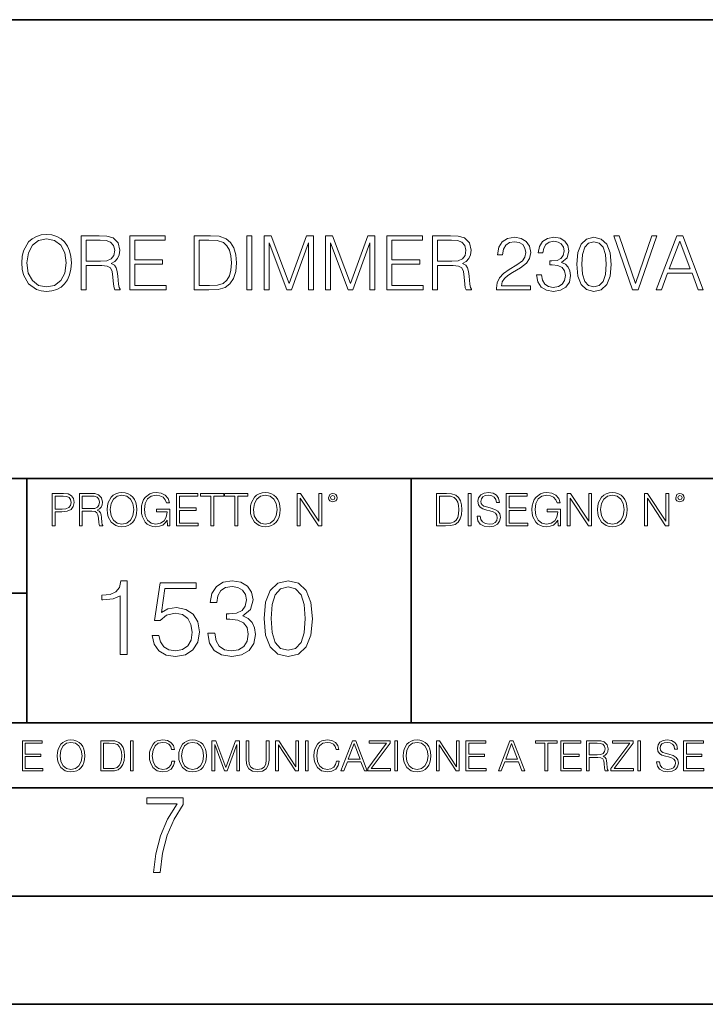
# Model space of a CAD drawing. Extents: x 0 to 420, y 0 to 297.
# Drawn here: x 330 to 361, y 0 to 46 of the extents above; entities that cross this region are included whole.
import ezdxf

# ---------------------------------------------------------------- set-up
doc = ezdxf.new("R2010")
doc.units = 0

msp = doc.modelspace()

# ---------------------------------------------------------------- linework, layer by layer
at = {"color": 7, "lineweight": 35}
for p, q in [((234.999802, 45.500252), (410, 45.500252)), ((254.999802, 24.300249), (410, 24.300249)), ((329.999786, 13.00025), (329.999786, 24.300249)), ((347.77301, 13.00025), (347.77301, 24.300249)), ((234.999802, 19.00025), (329.999786, 19.00025)), ((234.999802, 13.00025), (410, 13.00025)), ((25.000401, 9.99976), (410, 9.99976)), ((234.999802, 10.00025), (410, 10.00025)), ((267.5, 4.99976), (415, 4.99976)), ((0, 0), (420, 0)), ((0, 0), (420, 0))]:
    msp.add_line(p, q, dxfattribs=at)
at = {"color": 7, "lineweight": 18}
for points in [[(329.769287, 34.262676), (329.786682, 33.967129), (329.849243, 33.709827), (330.078735, 33.296059), (330.440369, 33.035278), (330.662903, 32.969215), (330.913239, 32.944874), (331.160095, 32.969215), (331.382629, 33.035278), (331.580841, 33.143066), (331.747742, 33.296059), (331.879852, 33.483818), (331.977203, 33.709827), (332.036316, 33.967129), (332.060669, 34.262676), (332.039795, 34.554749), (331.977203, 34.81205), (331.879852, 35.038059), (331.747742, 35.229298), (331.580841, 35.378811), (331.382629, 35.486599), (331.160095, 35.556141), (330.913239, 35.580479), (330.662903, 35.556141), (330.440369, 35.486599), (330.245636, 35.378811), (330.078735, 35.229298), (329.849243, 34.81205), (329.786682, 34.551273)], [(332.509216, 33.014416), (332.738678, 33.014416), (332.738678, 34.134026), (333.468872, 34.134026), (333.715729, 34.109688), (333.865265, 34.026237), (333.941742, 33.862816), (333.980011, 33.602036), (334.007812, 33.271717), (334.028687, 33.11525), (334.063446, 33.014416), (334.317261, 33.014416), (334.317261, 33.049187), (334.265106, 33.129158), (334.237305, 33.278671), (334.205994, 33.654194), (334.181671, 33.866295), (334.136475, 34.029716), (334.046051, 34.151413), (333.893066, 34.234859), (334.063446, 34.325264), (334.192108, 34.457394), (334.268585, 34.63472), (334.296417, 34.8503), (334.216431, 35.184097), (333.990417, 35.413582), (333.698364, 35.500507), (333.343689, 35.514416), (332.509216, 35.514416)], [(334.75885, 33.014416), (336.438263, 33.014416), (336.438263, 33.219563), (334.988342, 33.219563), (334.988342, 34.196613), (336.274841, 34.196613), (336.274841, 34.40176), (334.988342, 34.40176), (334.988342, 35.309269), (336.396545, 35.309269), (336.396545, 35.514416), (334.75885, 35.514416)], [(338.319366, 35.514416), (337.73175, 35.514416), (337.73175, 33.014416), (338.420197, 33.014416), (338.844391, 33.031799), (339.167755, 33.122204), (339.390289, 33.296059), (339.55719, 33.546406), (339.65802, 33.86977), (339.69278, 34.26963), (339.65802, 34.641674), (339.567627, 34.951134), (339.418091, 35.198006), (339.21991, 35.378811), (338.889587, 35.493553), (338.489746, 35.514416)], [(340.172607, 33.014416), (340.4021, 33.014416), (340.4021, 35.514416), (340.172607, 35.514416)], [(340.97583, 33.014416), (341.205322, 33.014416), (341.205322, 35.194527), (342.018951, 33.014416), (342.231049, 33.014416), (343.027283, 35.194527), (343.027283, 33.014416), (343.256775, 33.014416), (343.256775, 35.514416), (342.933411, 35.514416), (342.12326, 33.313442), (341.299194, 35.514416), (340.97583, 35.514416)], [(343.809631, 33.014416), (344.039124, 33.014416), (344.039124, 35.194527), (344.852722, 33.014416), (345.06485, 33.014416), (345.861084, 35.194527), (345.861084, 33.014416), (346.090576, 33.014416), (346.090576, 35.514416), (345.767212, 35.514416), (344.957062, 33.313442), (344.132996, 35.514416), (343.809631, 35.514416)], [(346.646912, 33.014416), (348.326324, 33.014416), (348.326324, 33.219563), (346.876373, 33.219563), (346.876373, 34.196613), (348.162903, 34.196613), (348.162903, 34.40176), (346.876373, 34.40176), (346.876373, 35.309269), (348.284576, 35.309269), (348.284576, 35.514416), (346.646912, 35.514416)], [(348.750519, 33.014416), (348.97998, 33.014416), (348.97998, 34.134026), (349.710175, 34.134026), (349.957031, 34.109688), (350.106567, 34.026237), (350.183044, 33.862816), (350.221313, 33.602036), (350.249115, 33.271717), (350.269989, 33.11525), (350.304749, 33.014416), (350.558594, 33.014416), (350.558594, 33.049187), (350.506409, 33.129158), (350.478607, 33.278671), (350.447327, 33.654194), (350.422974, 33.866295), (350.377777, 34.029716), (350.287354, 34.151413), (350.134369, 34.234859), (350.304749, 34.325264), (350.433411, 34.457394), (350.509888, 34.63472), (350.53772, 34.8503), (350.457733, 35.184097), (350.23175, 35.413582), (349.939667, 35.500507), (349.584991, 35.514416), (348.750519, 35.514416)], [(358.006439, 33.014416), (358.253296, 33.014416), (359.11908, 35.514416), (358.886108, 35.514416), (358.131592, 33.306488), (357.377075, 35.514416), (357.137177, 35.514416)], [(359.098206, 33.014416), (359.338135, 33.014416), (359.62326, 33.779366), (360.749817, 33.779366), (361.031464, 33.014416), (361.271362, 33.014416), (360.322144, 35.514416), (360.047455, 35.514416)], [(330.005737, 34.262676), (330.071777, 34.728603), (330.256073, 35.079784), (330.544678, 35.29884), (330.913239, 35.375332), (331.285278, 35.29884), (331.570404, 35.079784), (331.758148, 34.732079), (331.824219, 34.262676), (331.758148, 33.789799), (331.570404, 33.442093), (331.285278, 33.223038), (330.913239, 33.150021), (330.541199, 33.223038), (330.256073, 33.442093), (330.068298, 33.789799)], [(332.738678, 34.339172), (332.738678, 35.309269), (333.388916, 35.309269), (333.660095, 35.295361), (333.872192, 35.222343), (334.007812, 35.062401), (334.059967, 34.843346), (334.01825, 34.610382), (333.900024, 34.453915), (333.694885, 34.36351), (333.402802, 34.339172)], [(337.961212, 33.219563), (337.961212, 35.309269), (338.420197, 35.309269), (338.802673, 35.291885), (339.094727, 35.198006), (339.251221, 35.048492), (339.362488, 34.843346), (339.432007, 34.582565), (339.45636, 34.262676), (339.432007, 33.928879), (339.362488, 33.661148), (339.244263, 33.456001), (339.077362, 33.313442), (338.806152, 33.233471), (338.444519, 33.219563)], [(348.97998, 34.339172), (348.97998, 35.309269), (349.630219, 35.309269), (349.901428, 35.295361), (350.113525, 35.222343), (350.249115, 35.062401), (350.30127, 34.843346), (350.259552, 34.610382), (350.141327, 34.453915), (349.936188, 34.36351), (349.644104, 34.339172)], [(351.709473, 33.014416), (353.277649, 33.014416), (353.277649, 33.209129), (351.935486, 33.209129), (351.977203, 33.379505), (352.081543, 33.535973), (352.238007, 33.678532), (352.457062, 33.821091), (352.818665, 34.026237), (353.096832, 34.241814), (353.242859, 34.471302), (353.291534, 34.742512), (353.23938, 35.031105), (353.089874, 35.253635), (352.856903, 35.392719), (352.554413, 35.444874), (352.224091, 35.38924), (351.980682, 35.232773), (351.824219, 34.982426), (351.765106, 34.638199), (351.994598, 34.638199), (352.029358, 34.898979), (352.137146, 35.086739), (352.311005, 35.198006), (352.547455, 35.239727), (352.759552, 35.20496), (352.922974, 35.107601), (353.023804, 34.947655), (353.062073, 34.735558), (353.023804, 34.530411), (352.912537, 34.356556), (352.658722, 34.168797), (352.304047, 33.956696), (352.039795, 33.765457), (351.852051, 33.563789), (351.740784, 33.341259), (351.705994, 33.087433)], [(353.562744, 33.709827), (353.562744, 33.702873), (353.614899, 33.382984), (353.771362, 33.146545), (354.01825, 32.997032), (354.352051, 32.944874), (354.675415, 32.997032), (354.922272, 33.139591), (355.078735, 33.369076), (355.134369, 33.671577), (355.106567, 33.887157), (355.026581, 34.064484), (354.897949, 34.196613), (354.720612, 34.283539), (354.970947, 34.49564), (355.057892, 34.815529), (355.009216, 35.07283), (354.873596, 35.271023), (354.654541, 35.399673), (354.369415, 35.444874), (354.070404, 35.392719), (353.844391, 35.253635), (353.698364, 35.024151), (353.639252, 34.721649), (353.854828, 34.721649), (353.893066, 34.947655), (353.993896, 35.118031), (354.150391, 35.222343), (354.365967, 35.26059), (354.55719, 35.225822), (354.706696, 35.135418), (354.804047, 34.992859), (354.838837, 34.815529), (354.800598, 34.610382), (354.69281, 34.467823), (354.511993, 34.377419), (354.268585, 34.349602), (354.181671, 34.353081), (354.181671, 34.175751), (354.28598, 34.17923), (354.553711, 34.147934), (354.744934, 34.054054), (354.85968, 33.897587), (354.897949, 33.678532), (354.85968, 33.445572), (354.751892, 33.271717), (354.574585, 33.163929), (354.338135, 33.129158), (354.112122, 33.167404), (353.941742, 33.28215), (353.833954, 33.462955), (353.799194, 33.709827)], [(355.419495, 34.196613), (355.471649, 33.654194), (355.624634, 33.261288), (355.875, 33.024845), (356.215759, 32.944874), (356.553009, 33.02137), (356.806854, 33.261288), (356.959839, 33.650715), (357.015472, 34.193138), (356.959839, 34.732079), (356.806854, 35.124985), (356.553009, 35.361427), (356.215759, 35.444874), (355.875, 35.364902), (355.624634, 35.128464), (355.471649, 34.735558)], [(355.655945, 34.196613), (355.687225, 34.655582), (355.791534, 34.982426), (355.965393, 35.173664), (356.215759, 35.239727), (356.462616, 35.173664), (356.639954, 34.982426), (356.744263, 34.655582), (356.779022, 34.196613), (356.744263, 33.73069), (356.639954, 33.407322), (356.462616, 33.212608), (356.215759, 33.150021), (355.965393, 33.212608), (355.791534, 33.407322), (355.687225, 33.734165)], [(359.699738, 33.984512), (360.183044, 35.271023), (360.669861, 33.984512)], [(331.166687, 22.109638), (331.304382, 22.109638), (331.304382, 22.760542), (331.623566, 22.760542), (331.867645, 22.785578), (332.042908, 22.864853), (332.147217, 22.998373), (332.182678, 23.188219), (332.151398, 23.371807), (332.057495, 23.503241), (331.905212, 23.582518), (331.690338, 23.609638), (331.166687, 23.609638)], [(331.304382, 22.883631), (331.304382, 23.486551), (331.684082, 23.486551), (331.842621, 23.467775), (331.953186, 23.413532), (332.017853, 23.321739), (332.040802, 23.190306), (332.013702, 23.046356), (331.938599, 22.952475), (331.809235, 22.898233), (331.625641, 22.883631)], [(332.426758, 22.109638), (332.564453, 22.109638), (332.564453, 22.781404), (333.002563, 22.781404), (333.150696, 22.766802), (333.240387, 22.716732), (333.286285, 22.618679), (333.309235, 22.462212), (333.325928, 22.264019), (333.33844, 22.170139), (333.359314, 22.109638), (333.511597, 22.109638), (333.511597, 22.130501), (333.480316, 22.178484), (333.463623, 22.268192), (333.444855, 22.493505), (333.430237, 22.620766), (333.403137, 22.718817), (333.348877, 22.791836), (333.25708, 22.841906), (333.359314, 22.896147), (333.436493, 22.975424), (333.482391, 23.081821), (333.499084, 23.211168), (333.451111, 23.411446), (333.315491, 23.549137), (333.140259, 23.601294), (332.92746, 23.609638), (332.426758, 23.609638)], [(332.564453, 22.904491), (332.564453, 23.486551), (332.95459, 23.486551), (333.11731, 23.478205), (333.244568, 23.434395), (333.325928, 23.338428), (333.357239, 23.206995), (333.332184, 23.067219), (333.261261, 22.973337), (333.138184, 22.919096), (332.962921, 22.904491)], [(333.711884, 22.858595), (333.722321, 22.681265), (333.759857, 22.526884), (333.897552, 22.278624), (334.114532, 22.122156), (334.248047, 22.082518), (334.398254, 22.067913), (334.546387, 22.082518), (334.679901, 22.122156), (334.798798, 22.186829), (334.898956, 22.278624), (334.978241, 22.391279), (335.036652, 22.526884), (335.072113, 22.681265), (335.0867, 22.858595), (335.074188, 23.033838), (335.036652, 23.188219), (334.978241, 23.323824), (334.898956, 23.438568), (334.798798, 23.528275), (334.679901, 23.592949), (334.546387, 23.634672), (334.398254, 23.649277), (334.248047, 23.634672), (334.114532, 23.592949), (333.997711, 23.528275), (333.897552, 23.438568), (333.759857, 23.188219), (333.722321, 23.031752)], [(333.85376, 22.858595), (333.893402, 23.138149), (334.003967, 23.34886), (334.177124, 23.480291), (334.398254, 23.52619), (334.62149, 23.480291), (334.792542, 23.34886), (334.905212, 23.140236), (334.944855, 22.858595), (334.905212, 22.574867), (334.792542, 22.366245), (334.62149, 22.234812), (334.398254, 22.191002), (334.175018, 22.234812), (334.003967, 22.366245), (333.891296, 22.574867)], [(336.503265, 22.109638), (336.613831, 22.109638), (336.613831, 22.879457), (335.987976, 22.879457), (335.987976, 22.756371), (336.482391, 22.756371), (336.482391, 22.750111), (336.44693, 22.512281), (336.342621, 22.337038), (336.177826, 22.228554), (335.958771, 22.191002), (335.741791, 22.236898), (335.576965, 22.370417), (335.470581, 22.583212), (335.43512, 22.864853), (335.470581, 23.148581), (335.576965, 23.355118), (335.745972, 23.482378), (335.975433, 23.52619), (336.150696, 23.501154), (336.294647, 23.430222), (336.396851, 23.319653), (336.453186, 23.173616), (336.595062, 23.173616), (336.52829, 23.371807), (336.398956, 23.522017), (336.211182, 23.615896), (335.973358, 23.649277), (335.825226, 23.634672), (335.691711, 23.595034), (335.478912, 23.440653), (335.399658, 23.327997), (335.341248, 23.194479), (335.30368, 23.038012), (335.293243, 22.862768), (335.30368, 22.685438), (335.339142, 22.528971), (335.472656, 22.278624), (335.568634, 22.186829), (335.685455, 22.122156), (335.816895, 22.082518), (335.965027, 22.067913), (336.134003, 22.090862), (336.282135, 22.149277), (336.401031, 22.245243), (336.488647, 22.37459)], [(336.918427, 22.109638), (337.926086, 22.109638), (337.926086, 22.232725), (337.056122, 22.232725), (337.056122, 22.818956), (337.828033, 22.818956), (337.828033, 22.942045), (337.056122, 22.942045), (337.056122, 23.486551), (337.901031, 23.486551), (337.901031, 23.609638), (336.918427, 23.609638)], [(338.499786, 22.109638), (338.637482, 22.109638), (338.637482, 23.486551), (339.104797, 23.486551), (339.104797, 23.609638), (338.032471, 23.609638), (338.032471, 23.486551), (338.499786, 23.486551)], [(339.60965, 22.109638), (339.747345, 22.109638), (339.747345, 23.486551), (340.214661, 23.486551), (340.214661, 23.609638), (339.142334, 23.609638), (339.142334, 23.486551), (339.60965, 23.486551)], [(340.335663, 22.858595), (340.3461, 22.681265), (340.383667, 22.526884), (340.521332, 22.278624), (340.738312, 22.122156), (340.871826, 22.082518), (341.022034, 22.067913), (341.170166, 22.082518), (341.30368, 22.122156), (341.422607, 22.186829), (341.522736, 22.278624), (341.60202, 22.391279), (341.660431, 22.526884), (341.695892, 22.681265), (341.71051, 22.858595), (341.697968, 23.033838), (341.660431, 23.188219), (341.60202, 23.323824), (341.522736, 23.438568), (341.422607, 23.528275), (341.30368, 23.592949), (341.170166, 23.634672), (341.022034, 23.649277), (340.871826, 23.634672), (340.738312, 23.592949), (340.62149, 23.528275), (340.521332, 23.438568), (340.383667, 23.188219), (340.3461, 23.031752)], [(340.477539, 22.858595), (340.517181, 23.138149), (340.627747, 23.34886), (340.800903, 23.480291), (341.022034, 23.52619), (341.24527, 23.480291), (341.416321, 23.34886), (341.528992, 23.140236), (341.568634, 22.858595), (341.528992, 22.574867), (341.416321, 22.366245), (341.24527, 22.234812), (341.022034, 22.191002), (340.798798, 22.234812), (340.627747, 22.366245), (340.515076, 22.574867)], [(342.50119, 22.109638), (342.638855, 22.109638), (342.638855, 23.396843), (343.481689, 22.109638), (343.634003, 22.109638), (343.634003, 23.609638), (343.496307, 23.609638), (343.496307, 22.322433), (342.653473, 23.609638), (342.50119, 23.609638)], [(343.949036, 23.411446), (343.963623, 23.334255), (344.005341, 23.271669), (344.145142, 23.21534), (344.284912, 23.271669), (344.32663, 23.334255), (344.343323, 23.411446), (344.32663, 23.486551), (344.284912, 23.551224), (344.220215, 23.592949), (344.145142, 23.609638), (344.067932, 23.592949), (344.005341, 23.551224)], [(344.044983, 23.413532), (344.074188, 23.484465), (344.145142, 23.515759), (344.213959, 23.484465), (344.24527, 23.413532), (344.216064, 23.3426), (344.145142, 23.313393), (344.072113, 23.340515)], [(349.29248, 23.609638), (348.939911, 23.609638), (348.939911, 22.109638), (349.352997, 22.109638), (349.607513, 22.12007), (349.801514, 22.174311), (349.935028, 22.278624), (350.035187, 22.428831), (350.095673, 22.62285), (350.116547, 22.862768), (350.095673, 23.085995), (350.041443, 23.271669), (349.951721, 23.41979), (349.832825, 23.528275), (349.634613, 23.59712), (349.394714, 23.609638)], [(349.077606, 22.232725), (349.077606, 23.486551), (349.352997, 23.486551), (349.582458, 23.47612), (349.757721, 23.41979), (349.851593, 23.330084), (349.918365, 23.206995), (349.960083, 23.050528), (349.97467, 22.858595), (349.960083, 22.658318), (349.918365, 22.497677), (349.847412, 22.37459), (349.747284, 22.289055), (349.584564, 22.24107), (349.367584, 22.232725)], [(350.404449, 22.109638), (350.542145, 22.109638), (350.542145, 23.609638), (350.404449, 23.609638)], [(350.81543, 22.564436), (350.81543, 22.554005), (350.850891, 22.345383), (350.959381, 22.193087), (351.134613, 22.101294), (351.374542, 22.067913), (351.589417, 22.099207), (351.752136, 22.184742), (351.85437, 22.320347), (351.891937, 22.50185), (351.862732, 22.662489), (351.777191, 22.783491), (351.631134, 22.873199), (351.420441, 22.942045), (351.245209, 22.985855), (351.130463, 23.023407), (351.053253, 23.075563), (351.007355, 23.146496), (350.992767, 23.242462), (351.013611, 23.361376), (351.080383, 23.451084), (351.188873, 23.505327), (351.336975, 23.52619), (351.491364, 23.503241), (351.608185, 23.438568), (351.679138, 23.334255), (351.706238, 23.192392), (351.848114, 23.192392), (351.810577, 23.384325), (351.710419, 23.528275), (351.553955, 23.617983), (351.343262, 23.649277), (351.136719, 23.617983), (350.98233, 23.536619), (350.884277, 23.409361), (350.850891, 23.246634), (350.875946, 23.088081), (350.95105, 22.97751), (351.078308, 22.898233), (351.259796, 22.839819), (351.401672, 22.804354), (351.558136, 22.754284), (351.666626, 22.693783), (351.729187, 22.608248), (351.750061, 22.487246), (351.725037, 22.364159), (351.652008, 22.270279), (351.535187, 22.209778), (351.376617, 22.191002), (351.197205, 22.216036), (351.065765, 22.289055), (350.984406, 22.405884), (350.957306, 22.564436)], [(352.15271, 22.109638), (353.160339, 22.109638), (353.160339, 22.232725), (352.290405, 22.232725), (352.290405, 22.818956), (353.062286, 22.818956), (353.062286, 22.942045), (352.290405, 22.942045), (352.290405, 23.486551), (353.135315, 23.486551), (353.135315, 23.609638), (352.15271, 23.609638)], [(354.562286, 22.109638), (354.672882, 22.109638), (354.672882, 22.879457), (354.046997, 22.879457), (354.046997, 22.756371), (354.541443, 22.756371), (354.541443, 22.750111), (354.505981, 22.512281), (354.401672, 22.337038), (354.236847, 22.228554), (354.017792, 22.191002), (353.800812, 22.236898), (353.636017, 22.370417), (353.529602, 22.583212), (353.494141, 22.864853), (353.529602, 23.148581), (353.636017, 23.355118), (353.804993, 23.482378), (354.034485, 23.52619), (354.209717, 23.501154), (354.353668, 23.430222), (354.455902, 23.319653), (354.512238, 23.173616), (354.654083, 23.173616), (354.587341, 23.371807), (354.457977, 23.522017), (354.270233, 23.615896), (354.03241, 23.649277), (353.884277, 23.634672), (353.750763, 23.595034), (353.537964, 23.440653), (353.458679, 23.327997), (353.400269, 23.194479), (353.362732, 23.038012), (353.352295, 22.862768), (353.362732, 22.685438), (353.398193, 22.528971), (353.531708, 22.278624), (353.627655, 22.186829), (353.744507, 22.122156), (353.875916, 22.082518), (354.024048, 22.067913), (354.193024, 22.090862), (354.341156, 22.149277), (354.460083, 22.245243), (354.547699, 22.37459)], [(354.977448, 22.109638), (355.115143, 22.109638), (355.115143, 23.396843), (355.957977, 22.109638), (356.110291, 22.109638), (356.110291, 23.609638), (355.972595, 23.609638), (355.972595, 22.322433), (355.129761, 23.609638), (354.977448, 23.609638)], [(356.3815, 22.858595), (356.391937, 22.681265), (356.429474, 22.526884), (356.567169, 22.278624), (356.784149, 22.122156), (356.917664, 22.082518), (357.067871, 22.067913), (357.215973, 22.082518), (357.349518, 22.122156), (357.468414, 22.186829), (357.568573, 22.278624), (357.647827, 22.391279), (357.706238, 22.526884), (357.74173, 22.681265), (357.756317, 22.858595), (357.743805, 23.033838), (357.706238, 23.188219), (357.647827, 23.323824), (357.568573, 23.438568), (357.468414, 23.528275), (357.349518, 23.592949), (357.215973, 23.634672), (357.067871, 23.649277), (356.917664, 23.634672), (356.784149, 23.592949), (356.667297, 23.528275), (356.567169, 23.438568), (356.429474, 23.188219), (356.391937, 23.031752)], [(356.523346, 22.858595), (356.562988, 23.138149), (356.673553, 23.34886), (356.84671, 23.480291), (357.067871, 23.52619), (357.291077, 23.480291), (357.462158, 23.34886), (357.574829, 23.140236), (357.614441, 22.858595), (357.574829, 22.574867), (357.462158, 22.366245), (357.291077, 22.234812), (357.067871, 22.191002), (356.844635, 22.234812), (356.673553, 22.366245), (356.560913, 22.574867)], [(358.546997, 22.109638), (358.684692, 22.109638), (358.684692, 23.396843), (359.527527, 22.109638), (359.67981, 22.109638), (359.67981, 23.609638), (359.542145, 23.609638), (359.542145, 22.322433), (358.69931, 23.609638), (358.546997, 23.609638)], [(359.994843, 23.411446), (360.00946, 23.334255), (360.051178, 23.271669), (360.190948, 23.21534), (360.330719, 23.271669), (360.372467, 23.334255), (360.38913, 23.411446), (360.372467, 23.486551), (360.330719, 23.551224), (360.266052, 23.592949), (360.190948, 23.609638), (360.11377, 23.592949), (360.051178, 23.551224)], [(360.09082, 23.413532), (360.120026, 23.484465), (360.190948, 23.515759), (360.259796, 23.484465), (360.291077, 23.413532), (360.261871, 23.3426), (360.190948, 23.313393), (360.11792, 23.340515)], [(334.311646, 16.170408), (334.632904, 16.170408), (334.632904, 19.573051), (334.350586, 19.573051), (334.277557, 19.266375), (334.116913, 19.057056), (333.849182, 18.93536), (333.488983, 18.901285), (333.469482, 18.901285), (333.469482, 18.691967), (333.518188, 18.691967), (333.995239, 18.735777), (334.311646, 18.881813)], [(338.366577, 17.143982), (338.366577, 17.134247), (338.439606, 16.686403), (338.658661, 16.355387), (339.004272, 16.146069), (339.471588, 16.073051), (339.924286, 16.146069), (340.269928, 16.345652), (340.488983, 16.666931), (340.566864, 17.090437), (340.527924, 17.392244), (340.415955, 17.640505), (340.23584, 17.825485), (339.987579, 17.947182), (340.338074, 18.244122), (340.459747, 18.691967), (340.391602, 19.052189), (340.201752, 19.329657), (339.895081, 19.509769), (339.495911, 19.573051), (339.077271, 19.500032), (338.760864, 19.305317), (338.556427, 18.984039), (338.473663, 18.560534), (338.775482, 18.560534), (338.82901, 18.876945), (338.970184, 19.115471), (339.18924, 19.261507), (339.491058, 19.315054), (339.758789, 19.266375), (339.968109, 19.139811), (340.104401, 18.940228), (340.153076, 18.691967), (340.099548, 18.404762), (339.948639, 18.205179), (339.695496, 18.078613), (339.354767, 18.039671), (339.233063, 18.044538), (339.233063, 17.796278), (339.379089, 17.801146), (339.753906, 17.757334), (340.021667, 17.625902), (340.182281, 17.406847), (340.23584, 17.100172), (340.182281, 16.774025), (340.031403, 16.53063), (339.783142, 16.379726), (339.452118, 16.331049), (339.135712, 16.384594), (338.897186, 16.545235), (338.746277, 16.798365), (338.697601, 17.143982)], [(340.966034, 17.825485), (341.039032, 17.066097), (341.253235, 16.516027), (341.603699, 16.185013), (342.08075, 16.073051), (342.552948, 16.180143), (342.908295, 16.516027), (343.122498, 17.06123), (343.200378, 17.820618), (343.122498, 18.575138), (342.908295, 19.125206), (342.552948, 19.456223), (342.08075, 19.573051), (341.603699, 19.46109), (341.253235, 19.130074), (341.039032, 18.580006)], [(335.791473, 17.046625), (335.879089, 16.637724), (336.103027, 16.331049), (336.434021, 16.141201), (336.872131, 16.073051), (337.329712, 16.155804), (337.675354, 16.374859), (337.899261, 16.730213), (337.977142, 17.207266), (337.899261, 17.669712), (337.685059, 18.025068), (337.349182, 18.248989), (336.915955, 18.331743), (336.511902, 18.273329), (336.219849, 18.11269), (336.385345, 19.217697), (337.821381, 19.217697), (337.821381, 19.475693), (336.156555, 19.475693), (335.89856, 17.737864), (336.16629, 17.737864), (336.448639, 17.986124), (336.862396, 18.073746), (337.188538, 18.010464), (337.436798, 17.83522), (337.587708, 17.557753), (337.646118, 17.192661), (337.59259, 16.827572), (337.441681, 16.559837), (337.198273, 16.389463), (336.881866, 16.331049), (336.56546, 16.379726), (336.326935, 16.525763), (336.171173, 16.749685), (336.10788, 17.046625)], [(341.297028, 17.825485), (341.340851, 18.468044), (341.486877, 18.925625), (341.730286, 19.193357), (342.08075, 19.285847), (342.426392, 19.193357), (342.674652, 18.925625), (342.820679, 18.468044), (342.869354, 17.825485), (342.820679, 17.173189), (342.674652, 16.720478), (342.426392, 16.447878), (342.08075, 16.360256), (341.730286, 16.447878), (341.486877, 16.720478), (341.340851, 17.178059)], [(329.795715, 10.781829), (330.736176, 10.781829), (330.736176, 10.89671), (329.924225, 10.89671), (329.924225, 11.443859), (330.644653, 11.443859), (330.644653, 11.558742), (329.924225, 11.558742), (329.924225, 12.066947), (330.712799, 12.066947), (330.712799, 12.181828), (329.795715, 12.181828)], [(331.400146, 11.480855), (331.409882, 11.315348), (331.444946, 11.171259), (331.573456, 10.939548), (331.77594, 10.793511), (331.900574, 10.756516), (332.040771, 10.742886), (332.179016, 10.756516), (332.303619, 10.793511), (332.414612, 10.853873), (332.508087, 10.939548), (332.582062, 11.044694), (332.636597, 11.171259), (332.669678, 11.315348), (332.683319, 11.480855), (332.671631, 11.644416), (332.636597, 11.788505), (332.582062, 11.91507), (332.508087, 12.022162), (332.414612, 12.10589), (332.303619, 12.166252), (332.179016, 12.205194), (332.040771, 12.218824), (331.900574, 12.205194), (331.77594, 12.166252), (331.666901, 12.10589), (331.573456, 12.022162), (331.444946, 11.788505), (331.409882, 11.642468)], [(331.532562, 11.480855), (331.56955, 11.741774), (331.67276, 11.938436), (331.834351, 12.061106), (332.040771, 12.103943), (332.249115, 12.061106), (332.408783, 11.938436), (332.513916, 11.74372), (332.550903, 11.480855), (332.513916, 11.216043), (332.408783, 11.021328), (332.249115, 10.898658), (332.040771, 10.857768), (331.832428, 10.898658), (331.67276, 11.021328), (331.567596, 11.216043)], [(333.750366, 12.181828), (333.421295, 12.181828), (333.421295, 10.781829), (333.806824, 10.781829), (334.044373, 10.791565), (334.225464, 10.842191), (334.350098, 10.939548), (334.443542, 11.079742), (334.5, 11.260827), (334.51947, 11.48475), (334.5, 11.693094), (334.449402, 11.866391), (334.365662, 12.004639), (334.254669, 12.10589), (334.069702, 12.170146), (333.845764, 12.181828)], [(333.549805, 10.89671), (333.549805, 12.066947), (333.806824, 12.066947), (334.020996, 12.057211), (334.18457, 12.004639), (334.272186, 11.920911), (334.334503, 11.806029), (334.373444, 11.659993), (334.387085, 11.480855), (334.373444, 11.293929), (334.334503, 11.143998), (334.268311, 11.029117), (334.174835, 10.949284), (334.022949, 10.904499), (333.820465, 10.89671)], [(334.788177, 10.781829), (334.916687, 10.781829), (334.916687, 12.181828), (334.788177, 12.181828)], [(336.708069, 11.239408), (336.669128, 11.077795), (336.581512, 10.957072), (336.45105, 10.88308), (336.2836, 10.857768), (336.081085, 10.898658), (335.929199, 11.019381), (335.831848, 11.21799), (335.798767, 11.486697), (335.831848, 11.751509), (335.927277, 11.944277), (336.077209, 12.063053), (336.279694, 12.103943), (336.439362, 12.080577), (336.565918, 12.014374), (336.653564, 11.909228), (336.694458, 11.772927), (336.821014, 11.772927), (336.774292, 11.955959), (336.6633, 12.096154), (336.49585, 12.185723), (336.279694, 12.218824), (336.026581, 12.168199), (335.921417, 12.107838), (335.831848, 12.02411), (335.709167, 11.794346), (335.676086, 11.64831), (335.666351, 11.48475), (335.676086, 11.317295), (335.709167, 11.171259), (335.829895, 10.937601), (336.022675, 10.791565), (336.275818, 10.742886), (336.499725, 10.777935), (336.671082, 10.873344), (336.783997, 11.029117), (336.834656, 11.239408)], [(337.021576, 11.480855), (337.031311, 11.315348), (337.066345, 11.171259), (337.194855, 10.939548), (337.397369, 10.793511), (337.521973, 10.756516), (337.66217, 10.742886), (337.800415, 10.756516), (337.925049, 10.793511), (338.036041, 10.853873), (338.129486, 10.939548), (338.203491, 11.044694), (338.257996, 11.171259), (338.291107, 11.315348), (338.304749, 11.480855), (338.29306, 11.644416), (338.257996, 11.788505), (338.203491, 11.91507), (338.129486, 12.022162), (338.036041, 12.10589), (337.925049, 12.166252), (337.800415, 12.205194), (337.66217, 12.218824), (337.521973, 12.205194), (337.397369, 12.166252), (337.28833, 12.10589), (337.194855, 12.022162), (337.066345, 11.788505), (337.031311, 11.642468)], [(337.153961, 11.480855), (337.190979, 11.741774), (337.294159, 11.938436), (337.45578, 12.061106), (337.66217, 12.103943), (337.870514, 12.061106), (338.030182, 11.938436), (338.135345, 11.74372), (338.172333, 11.480855), (338.135345, 11.216043), (338.030182, 11.021328), (337.870514, 10.898658), (337.66217, 10.857768), (337.453827, 10.898658), (337.294159, 11.021328), (337.189026, 11.216043)], [(338.553955, 10.781829), (338.682495, 10.781829), (338.682495, 12.002691), (339.138123, 10.781829), (339.256897, 10.781829), (339.702789, 12.002691), (339.702789, 10.781829), (339.831299, 10.781829), (339.831299, 12.181828), (339.650208, 12.181828), (339.196533, 10.949284), (338.735046, 12.181828), (338.553955, 12.181828)], [(340.133118, 12.181828), (340.133118, 11.282246), (340.166199, 11.046641), (340.265503, 10.877239), (340.43103, 10.777935), (340.664673, 10.742886), (340.896393, 10.777935), (341.06189, 10.877239), (341.163147, 11.046641), (341.198212, 11.282246), (341.198212, 12.181828), (341.069702, 12.181828), (341.069702, 11.29977), (341.046326, 11.103108), (340.974274, 10.964861), (340.84967, 10.88308), (340.664673, 10.857768), (340.477753, 10.88308), (340.353149, 10.964861), (340.283051, 11.103108), (340.261627, 11.29977), (340.261627, 12.181828)], [(341.5, 10.781829), (341.62854, 10.781829), (341.62854, 11.98322), (342.415161, 10.781829), (342.557312, 10.781829), (342.557312, 12.181828), (342.428802, 12.181828), (342.428802, 10.980438), (341.642151, 12.181828), (341.5, 12.181828)], [(342.880554, 10.781829), (343.009064, 10.781829), (343.009064, 12.181828), (342.880554, 12.181828)], [(344.31366, 11.239408), (344.274689, 11.077795), (344.187073, 10.957072), (344.05661, 10.88308), (343.88916, 10.857768), (343.686646, 10.898658), (343.53479, 11.019381), (343.437439, 11.21799), (343.404327, 11.486697), (343.437439, 11.751509), (343.532837, 11.944277), (343.68277, 12.063053), (343.885254, 12.103943), (344.044922, 12.080577), (344.171509, 12.014374), (344.259125, 11.909228), (344.300018, 11.772927), (344.426575, 11.772927), (344.379852, 11.955959), (344.26886, 12.096154), (344.10141, 12.185723), (343.885254, 12.218824), (343.632141, 12.168199), (343.526978, 12.107838), (343.437439, 12.02411), (343.314758, 11.794346), (343.281647, 11.64831), (343.271912, 11.48475), (343.281647, 11.317295), (343.314758, 11.171259), (343.435486, 10.937601), (343.628235, 10.791565), (343.881378, 10.742886), (344.105286, 10.777935), (344.276642, 10.873344), (344.389587, 11.029117), (344.440216, 11.239408)], [(344.521973, 10.781829), (344.656342, 10.781829), (344.81601, 11.210201), (345.446899, 11.210201), (345.604614, 10.781829), (345.738953, 10.781829), (345.207397, 12.181828), (345.053558, 12.181828)], [(344.858826, 11.325084), (345.129517, 12.045528), (345.4021, 11.325084)], [(345.764282, 10.781829), (346.804047, 10.781829), (346.804047, 10.89671), (345.916138, 10.89671), (346.790405, 12.070842), (346.790405, 12.181828), (345.830475, 12.181828), (345.830475, 12.066947), (346.630737, 12.066947), (345.764282, 10.900605)], [(347.004578, 10.781829), (347.133118, 10.781829), (347.133118, 12.181828), (347.004578, 12.181828)], [(347.395966, 11.480855), (347.405701, 11.315348), (347.440765, 11.171259), (347.569275, 10.939548), (347.771759, 10.793511), (347.896393, 10.756516), (348.036591, 10.742886), (348.174835, 10.756516), (348.299438, 10.793511), (348.410431, 10.853873), (348.503906, 10.939548), (348.577881, 11.044694), (348.632416, 11.171259), (348.665527, 11.315348), (348.679138, 11.480855), (348.66745, 11.644416), (348.632416, 11.788505), (348.577881, 11.91507), (348.503906, 12.022162), (348.410431, 12.10589), (348.299438, 12.166252), (348.174835, 12.205194), (348.036591, 12.218824), (347.896393, 12.205194), (347.771759, 12.166252), (347.66272, 12.10589), (347.569275, 12.022162), (347.440765, 11.788505), (347.405701, 11.642468)], [(347.528381, 11.480855), (347.565369, 11.741774), (347.668579, 11.938436), (347.8302, 12.061106), (348.036591, 12.103943), (348.244934, 12.061106), (348.404602, 11.938436), (348.509735, 11.74372), (348.546753, 11.480855), (348.509735, 11.216043), (348.404602, 11.021328), (348.244934, 10.898658), (348.036591, 10.857768), (347.828247, 10.898658), (347.668579, 11.021328), (347.563416, 11.216043)], [(348.930328, 10.781829), (349.058838, 10.781829), (349.058838, 11.98322), (349.84549, 10.781829), (349.98761, 10.781829), (349.98761, 12.181828), (349.859131, 12.181828), (349.859131, 10.980438), (349.072449, 12.181828), (348.930328, 12.181828)], [(350.301117, 10.781829), (351.241577, 10.781829), (351.241577, 10.89671), (350.429626, 10.89671), (350.429626, 11.443859), (351.150085, 11.443859), (351.150085, 11.558742), (350.429626, 11.558742), (350.429626, 12.066947), (351.218231, 12.066947), (351.218231, 12.181828), (350.301117, 12.181828)], [(351.800415, 10.781829), (351.934784, 10.781829), (352.094452, 11.210201), (352.725311, 11.210201), (352.883026, 10.781829), (353.017395, 10.781829), (352.485809, 12.181828), (352.332001, 12.181828)], [(352.137268, 11.325084), (352.407928, 12.045528), (352.680542, 11.325084)], [(353.950073, 10.781829), (354.078583, 10.781829), (354.078583, 12.066947), (354.51474, 12.066947), (354.51474, 12.181828), (353.513916, 12.181828), (353.513916, 12.066947), (353.950073, 12.066947)], [(354.688049, 10.781829), (355.62851, 10.781829), (355.62851, 10.89671), (354.816559, 10.89671), (354.816559, 11.443859), (355.536987, 11.443859), (355.536987, 11.558742), (354.816559, 11.558742), (354.816559, 12.066947), (355.605133, 12.066947), (355.605133, 12.181828), (354.688049, 12.181828)], [(355.866058, 10.781829), (355.994568, 10.781829), (355.994568, 11.408811), (356.403473, 11.408811), (356.541718, 11.395181), (356.625458, 11.348449), (356.668274, 11.256933), (356.689697, 11.110897), (356.705292, 10.925918), (356.71698, 10.838296), (356.73645, 10.781829), (356.878571, 10.781829), (356.878571, 10.8013), (356.849365, 10.846085), (356.833801, 10.929812), (356.816284, 11.140104), (356.802643, 11.258881), (356.777344, 11.350396), (356.726685, 11.418547), (356.641022, 11.465278), (356.73645, 11.515904), (356.808472, 11.589895), (356.851318, 11.6892), (356.866882, 11.809923), (356.822113, 11.99685), (356.695557, 12.125361), (356.531982, 12.17404), (356.333374, 12.181828), (355.866058, 12.181828)], [(355.994568, 11.523693), (355.994568, 12.066947), (356.358704, 12.066947), (356.510559, 12.059158), (356.629333, 12.018269), (356.705292, 11.928699), (356.734497, 11.806029), (356.711121, 11.67557), (356.644928, 11.587949), (356.530029, 11.537323), (356.366486, 11.523693)], [(357.003204, 10.781829), (358.042969, 10.781829), (358.042969, 10.89671), (357.15509, 10.89671), (358.029358, 12.070842), (358.029358, 12.181828), (357.069397, 12.181828), (357.069397, 12.066947), (357.86969, 12.066947), (357.003204, 10.900605)], [(358.24353, 10.781829), (358.37204, 10.781829), (358.37204, 12.181828), (358.24353, 12.181828)], [(359.113892, 11.206307), (359.113892, 11.196571), (359.147003, 11.001857), (359.24826, 10.859715), (359.411804, 10.77404), (359.635742, 10.742886), (359.836304, 10.772093), (359.988159, 10.851926), (360.083588, 10.978491), (360.118622, 11.147893), (360.09137, 11.297823), (360.011536, 11.410758), (359.875244, 11.494485), (359.678589, 11.558742), (359.515015, 11.599631), (359.407898, 11.63468), (359.335876, 11.683359), (359.29303, 11.749562), (359.279419, 11.83913), (359.298889, 11.950118), (359.361176, 12.033846), (359.462433, 12.084472), (359.600677, 12.103943), (359.744781, 12.082524), (359.853821, 12.022162), (359.920013, 11.924806), (359.945312, 11.792399), (360.077728, 11.792399), (360.042694, 11.971537), (359.949219, 12.10589), (359.803192, 12.189617), (359.606537, 12.218824), (359.413757, 12.189617), (359.269653, 12.113679), (359.178162, 11.994903), (359.147003, 11.843025), (359.170349, 11.695042), (359.240479, 11.591843), (359.359253, 11.517851), (359.528625, 11.463331), (359.661041, 11.430229), (359.807068, 11.383498), (359.908325, 11.32703), (359.966736, 11.247197), (359.986206, 11.134263), (359.96286, 11.019381), (359.894714, 10.931759), (359.785675, 10.875292), (359.637695, 10.857768), (359.470215, 10.881133), (359.347565, 10.949284), (359.271606, 11.058324), (359.246307, 11.206307)], [(360.362, 10.781829), (361.30249, 10.781829), (361.30249, 10.89671), (360.49054, 10.89671), (360.49054, 11.443859), (361.210968, 11.443859), (361.210968, 11.558742), (360.49054, 11.558742), (360.49054, 12.066947), (361.279114, 12.066947), (361.279114, 12.181828), (360.362, 12.181828)], [(335.857758, 6.096565), (336.158447, 6.096565), (336.271179, 6.984485), (336.487305, 7.81133), (336.806763, 8.563008), (337.229584, 9.239518), (337.229584, 9.544888), (335.552399, 9.544888), (335.552399, 9.263008), (336.942993, 9.263008), (336.506073, 8.548914), (336.181915, 7.778444), (335.961121, 6.956297)]]:
    msp.add_lwpolyline(points, close=True, dxfattribs=at)

doc.saveas('drawing.dxf')
